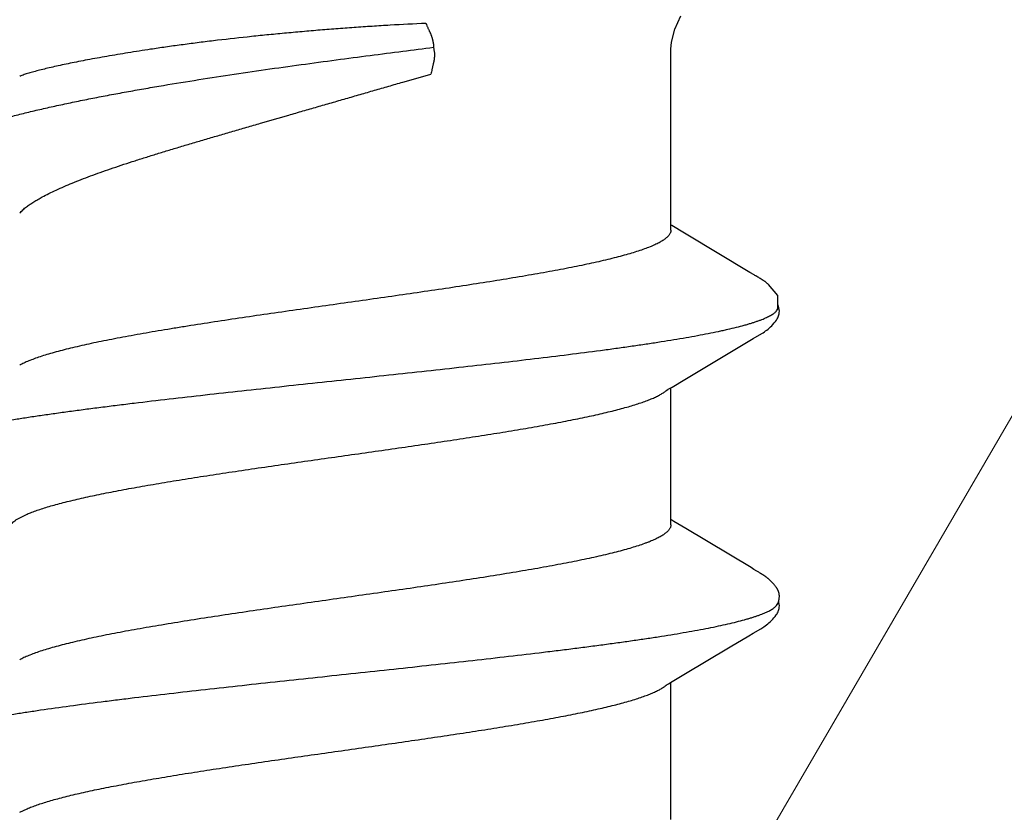
# Model space of a CAD drawing. Units: inches. Extents: x 65 to 76.4, y 53.6 to 64.1.
# Drawn here: x 70.5 to 70.7, y 57.8 to 58 of the extents above; entities that cross this region are included whole.
import ezdxf

# ---------------------------------------------------------------- set-up
doc = ezdxf.new("R2010")
doc.units = ezdxf.units.IN
doc.header["$MEASUREMENT"] = 0
doc.layers.add('ALUM', color=7, linetype='Continuous', lineweight=0)
doc.layers.add('DIMENSION', color=9, linetype='Continuous', lineweight=0)
doc.layers.add('Fastener', color=9, linetype='Continuous')
doc.styles.add('BORDER', font='GOTHIC.TTF')
doc.dimstyles.new('aprop', dxfattribs={"dimtxt": 0.1, "dimasz": 0.09, "dimexe": 0.0625, "dimexo": 0.0625, "dimgap": 0.062, "dimtad": 1, "dimdec": 4, "dimzin": 3, "dimdsep": 46, "dimlunit": 4, "dimtxsty": 'BORDER', "dimblk": 'ARCHTICK', "dimcen": 0.09, "dimclrd": 256, "dimclre": 256, "dimclrt": 256, "dimazin": 0, "dimtfac": 1, "dimtdec": 4, "dimtix": 1, "dimtmove": 2, "dimatfit": 2, "dimldrblk": 'ARCHTICK', "dimfxl": 1, "dimfrac": 2, "dimtolj": 1, "dimtzin": 0, "dimlwd": -1, "dimlwe": -1, "dimarcsym": 0})

# ---------------------------------------------------------------- blocks, each defined once
blk = doc.blocks.new('#12-14 x 1.50 HWH Steel Fastener')
at = {"layer": 'Fastener', "linetype": 'Continuous'}
for p, q in [((1.017418362320001, 0.07751533879999783), (1.018281280639997, 0.07571704424000103)), ((1.088818378359996, 0.07751531171999915), (1.089681296999998, 0.07571706559999924)), ((1.202814362119994, -0.02276436136000015), (1.201715840239999, -0.02293247043999713)), ((1.015712443840002, -0.08024999995999949), (1.048904160280003, -0.08024999995999949)), ((1.048536646559995, -0.07963657292000192), (1.049103229639996, -0.08058130599999913)), ((1.049103229639996, -0.08058130599999913), (1.050780330880002, -0.08334990811999887)), ((1.086178174279993, -0.08384772851999855), (1.08792037712, -0.08097050780000004)), ((1.087112470720001, -0.08024999995999949), (1.120304043999994, -0.08024999995999949)), ((1.08792037712, -0.08097050780000004), (1.088354096159996, -0.08024999995999949)), ((1.119931941159997, -0.07962894988000002), (1.120487957839998, -0.08055613444000187)), ((1.120487957839998, -0.08055613444000187), (1.122342069919995, -0.08361885040000061)), ((1.157738491519993, -0.08358131720000017), (1.159607861239998, -0.08049380655999983)), ((1.158512446839993, -0.08024999995999949), (1.202332999999996, -0.08024999995999949)), ((1.159607861239998, -0.08049380655999983), (1.159754144639997, -0.08024999995999949)), ((1.050780330880002, -0.08334990811999887), (1.057506101839998, -0.09460753628000163)), ((1.07671101004, -0.09966029575999968), (1.086178174279993, -0.08384772851999855)), ((1.122342069919995, -0.08361885040000061), (1.126441079359992, -0.09046361320000074)), ((1.148260400680002, -0.09941292919999967), (1.157528897519995, -0.08392959956000112)), ((1.157528897519995, -0.08392959956000112), (1.157738491519993, -0.08358131720000017)), ((1.057506101839998, -0.09460753628000163), (1.060201946280003, -0.09916370228000204)), ((1.060201946280003, -0.09916370228000204), (1.060817437919994, -0.1001880199199974)), ((1.076297690399997, -0.100340727199999), (1.07671101004, -0.09966029575999968)), ((1.131745276839993, -0.09940376987999855), (1.132228499319993, -0.1002065205600005)), ((1.147648650599997, -0.10042189296), (1.148260400680002, -0.09941292919999967)), ((1.075485208199993, -0.1017400275200018), (1.075590285239997, -0.1015615954399998)), ((1.075590285239997, -0.1015615954399998), (1.075702582399998, -0.1013677114800018)), ((1.075702582399998, -0.1013677114800018), (1.076037264839997, -0.1007804978800024)), ((1.076037264839997, -0.1007804978800024), (1.076094797759993, -0.1006813747199971)), ((1.076094797759993, -0.1006813747199971), (1.07617539524, -0.1005447662000023)), ((1.07617539524, -0.1005447662000023), (1.076297690399997, -0.100340727199999)), ((1.146992358440002, -0.1015577168399986), (1.147115338280003, -0.1013451722799985)), ((1.147115338280003, -0.1013451722799985), (1.147416157080002, -0.1008169267600003)), ((1.147416157080002, -0.1008169267600003), (1.147473201879997, -0.1007180733599995)), ((1.147473201879997, -0.1007180733599995), (1.147543978679998, -0.1005974476399984)), ((1.147543978679998, -0.1005974476399984), (1.147648650599997, -0.10042189296)), ((1.145418805920002, -0.1038393298399996), (1.145361609679995, -0.1039067026399998))]:
    blk.add_line(p, q, dxfattribs=at)
for points in [[(1.048061044839997, -0.07890703556000034), (1.048066076360001, -0.07891352883999758), (1.04809014928, -0.07894516120000006), (1.048114976240001, -0.07897873820000001), (1.048141087799998, -0.07901504035999807), (1.048169122280001, -0.07905505512000133), (1.048199870719998, -0.07910005488000138), (1.048234355559998, -0.07915173151999966), (1.048273896399998, -0.07921231983999988), (1.048320261039997, -0.07928485675999752), (1.048376730439998, -0.07937491820000275), (1.048446885159997, -0.07948876124000037), (1.048536646559995, -0.07963657292000192)], [(1.119460783599997, -0.07890697892000276), (1.119483276479997, -0.07893632032000042), (1.119505366040002, -0.07896591507999773), (1.119528256359999, -0.07899736320000272), (1.119552398719996, -0.07903133996000022), (1.119578342040001, -0.07906870307999725), (1.119606785640002, -0.07911058071999832), (1.119638672799994, -0.07915852915999722), (1.119675366719996, -0.0792148298000015), (1.119718999199996, -0.07928308075999979), (1.119773330239994, -0.0793696500400003), (1.119842763159994, -0.07948220736000167), (1.119931941159997, -0.07962894988000002)], [(1.202332999999996, -0.08024999995999949), (1.204084836359996, -0.08038368804000129), (1.207238024039995, -0.08121638731999781), (1.210430264359999, -0.08263241747999928)], [(1.126441079359992, -0.09046361320000074), (1.131022060399999, -0.09818452112000031), (1.131745276839993, -0.09940376987999855)], [(1.060802623399994, -0.1001633732799974), (1.061913675439996, -0.1020706648799994), (1.062187359239999, -0.1025010311600028), (1.062391288320001, -0.1028040673599975), (1.062602784839996, -0.1031029948400004), (1.062827661039996, -0.1034043469200014), (1.063063673119998, -0.1037031393200003), (1.063313007479998, -0.1040002941999987), (1.063579720799993, -0.1042982670799972), (1.06387165132, -0.1046025774000015), (1.06419172004, -0.1049124236799983), (1.064539968799998, -0.1052238482400014), (1.064914524960002, -0.1055313953999999), (1.065245317799992, -0.105778455360003), (1.065525848599997, -0.1059639226400009), (1.06578506052, -0.1061127250000027), (1.066038357879997, -0.1062360164400005), (1.066292730960001, -0.1063373983599973)], [(1.069849740119992, -0.1065281009599985), (1.069950595479995, -0.1065251006000025), (1.070046421999997, -0.1065195597600024), (1.070137410640001, -0.1065117376800018), (1.07022413816, -0.1065018338799995), (1.070309181319999, -0.1064897238799993), (1.070393097839997, -0.1064754185600023), (1.070475972879997, -0.1064589716400022), (1.070557883039996, -0.106440432120003), (1.070638903999992, -0.1064198429999976), (1.070719111239995, -0.1063972416399999), (1.070798580999998, -0.1063726591999981), (1.070877391279993, -0.1063461203199978), (1.070955623079996, -0.1063176426800005), (1.071033361679994, -0.106287236), (1.071110698520002, -0.1062549009999998), (1.071187733399995, -0.1062206278400026), (1.071264577119997, -0.1061843938799996), (1.071341355480001, -0.1061461609999981), (1.071418214039994, -0.1061058713200005), (1.071495325279997, -0.1060634417599999), (1.071572898239992, -0.106018755600001), (1.071651193080001, -0.1059716506800008), (1.071730543079994, -0.1059219008400021), (1.071811389280001, -0.1058691867999997), (1.071894334159992, -0.1058130505199983), (1.071980212359996, -0.1057528328800004), (1.072070462719992, -0.1056873847199995), (1.072167514199997, -0.1056147287600027), (1.072275389680001, -0.1055315354400008), (1.072387113359994, -0.1054429924400004), (1.072496648599994, -0.1053538348400025), (1.072603868800002, -0.1052642654800025), (1.072708667320001, -0.1051744784399986), (1.072810958559998, -0.1050846566400025), (1.072910678040003, -0.1049949696399999), (1.073007782399998, -0.1049055717999998), (1.073102249000002, -0.1048166009599996), (1.0731940748, -0.1047281774799984), (1.073283275080001, -0.1046404037999977), (1.073369881920001, -0.1045533642399974), (1.073453942399993, -0.1044671256000029), (1.073535516440003, -0.1043817375600007), (1.073614674959998, -0.1042972339600006), (1.073691499319992, -0.1042136322400005), (1.073766321759997, -0.1041306657600032), (1.073839447319997, -0.1040480800799983), (1.07391097192, -0.1039658411600008), (1.073980983879999, -0.103883917280001), (1.074049550279994, -0.1038022960400014), (1.074116728439996, -0.1037209725200015), (1.074182572079998, -0.103639942680001), (1.074247131319993, -0.1035592034399997), (1.074310453080003, -0.1034787526400009), (1.074372581079999, -0.1033985891199976), (1.074433556359992, -0.1033187126800001), (1.074493417359996, -0.1032391237599981), (1.074552199959996, -0.1031598239200022), (1.074609935719998, -0.1030808182400023), (1.074666655199998, -0.1030021114000021), (1.074722388200001, -0.1029237070800022), (1.074777162799997, -0.1028456096000028), (1.074831005279997, -0.1027678239600007), (1.074883940519996, -0.1026903556800001), (1.074935991799997, -0.1026132108800013), (1.074987181119994, -0.1025363962399979), (1.075037529159999, -0.1024599189199975), (1.075087055439994, -0.1023837865599972), (1.075135924999998, -0.1023077784800002), (1.07518485208, -0.1022308037600013), (1.075234006640002, -0.1021526009200002), (1.075283485, -0.1020730185200023), (1.075333293999996, -0.1019920471999995), (1.075383458920001, -0.1019096505999997), (1.075485208199993, -0.1017400275200018)], [(1.132228452799993, -0.100206441280001), (1.133434073479997, -0.102263390680001), (1.133654321959995, -0.1026021776799979), (1.133856179719999, -0.1028974094800006), (1.134069458200003, -0.1031940603599999), (1.134295119359997, -0.1034915118000015), (1.134531489759993, -0.1037857749999986), (1.13478216128, -0.1040794528800006), (1.13505146192, -0.1043750602799989), (1.135346780519995, -0.104677431639999), (1.135669719559999, -0.1049843931600023), (1.136019917399992, -0.1052917737199977), (1.136389298079997, -0.1055894977600005), (1.13670333236, -0.10581873796), (1.136974466879998, -0.1059934827200024), (1.137228885879992, -0.106135572280003), (1.137479028320001, -0.1062536537199996), (1.137731040359995, -0.1063506072399996)], [(1.145958297279996, -0.1031515385599988), (1.146022740559999, -0.1030631204000017), (1.146085662519994, -0.1029754388000015), (1.146147168559992, -0.1028884238799996), (1.146207358119995, -0.102802005720001), (1.146266325319999, -0.1027161141599997), (1.146324159399995, -0.1026306788400007), (1.146380944999997, -0.102545628999998), (1.146436763040001, -0.10246089316), (1.146491681279997, -0.1023764138800018), (1.146545948559996, -0.10229184616), (1.14660030956, -0.1022060543599999), (1.146654832839999, -0.1021189424800006), (1.146709574040003, -0.1020304336400031), (1.14676462832, -0.101940386359999), (1.146820145599996, -0.1018485662799975), (1.146876354359996, -0.1017546032799999), (1.146992358440002, -0.1015577168399986)], [(1.139442498599998, -0.1061694105999997), (1.142657556519993, -0.1061877510000002), (1.145361609679995, -0.1039067026399998)], [(1.145418805920002, -0.1038393298399996), (1.145454175680001, -0.1037969876799991), (1.14553286828, -0.103701442320002), (1.145609072919996, -0.1036071294000003), (1.145682958880002, -0.1035139764399986), (1.145754683159993, -0.1034219116800017), (1.145824391760002, -0.1033308641200001), (1.14589222072, -0.1032407631199987), (1.145958297279996, -0.1031515385599988)], [(1.066292730960001, -0.1063373983599973), (1.066552678439997, -0.1064178001999991), (1.06682206344, -0.1064767693600004), (1.067109197199997, -0.1065131873200009), (1.067445654119993, -0.1065246462400005), (1.067836058079997, -0.1065020453199992), (1.068254934599992, -0.1064395904000008), (1.068585344959999, -0.1063600736800012)], [(1.068052273920003, -0.1061738413600004), (1.068068468839996, -0.1061809316399973), (1.068145911800002, -0.1062133924000008), (1.068230416079999, -0.1062462803600006), (1.068322626759993, -0.1062794415200017), (1.06842283188, -0.1063125598399992), (1.06853082392, -0.1063451562799997), (1.068645837839995, -0.1063766250000029), (1.068766596839993, -0.1064063010799998), (1.068891454919992, -0.1064335416799977), (1.069018590040002, -0.1064577973600009), (1.069146195279998, -0.1064786598000005), (1.06927263048, -0.1064958805600007), (1.069396519599998, -0.1065093660800009), (1.069516795200002, -0.1065191558400009), (1.0696327, -0.1065253923599982), (1.069743759920001, -0.1065282890799999), (1.069849740119992, -0.1065281009599985)], [(1.137731040359995, -0.1063506072399996), (1.1379890722, -0.1064270675599985), (1.138256891200001, -0.1064824502799979), (1.138544929519995, -0.1065157084799999), (1.138883560919993, -0.1065238091199987), (1.139273181959993, -0.1064977952399992), (1.139686467799997, -0.1064330614000006), (1.140070624839993, -0.1063381741199976), (1.140383321359998, -0.1062317374800017)]]:
    blk.add_lwpolyline(points, dxfattribs=at)
for centre, radius, start, end in [((1.040413039000001, 0.06987226924000112), 0.01592827816, 27.64580796449984, 28.67773330719987), ((1.111820426679998, 0.069876138879998), 0.0159199382, 27.64581141140024, 28.67826916949999), ((1.281133441199998, 0.107467935119999), 0.09041412412000001, 199.3461784808997, 199.5522996362)]:
    blk.add_arc(centre, radius, start, end, dxfattribs=at)
for points, knots in [([(1.036241338639996, 0.1016964004800016), (1.036326251479998, 0.1014654397200019), (1.036495712479997, 0.1009870051199968), (1.036742553159996, 0.1002424155200003), (1.03698975156, 0.09944928403999853), (1.037328637279998, 0.09829721052000195), (1.037751098119998, 0.09673512183999833), (1.038247779320002, 0.0947141773200002), (1.03874608884, 0.09250551703999932), (1.039245343920001, 0.09011504456000097), (1.039744453919994, 0.0875498338400007), (1.040242803639998, 0.08481820643999782), (1.040740219839996, 0.0819296833199985), (1.04123645592, 0.07889335643999829), (1.041731683839998, 0.07571513183999912), (1.042404664679992, 0.0712004337200014), (1.043242598120003, 0.06521478543999848), (1.044055095519994, 0.05900464372000158), (1.044710591319998, 0.05378326407999978), (1.0453844946, 0.04827574435999793), (1.046222342799993, 0.04118349560000212), (1.047213371239998, 0.03247592103999963), (1.048200760919997, 0.02355962156000047), (1.049185729439998, 0.01449030767999915), (1.050169183759998, 0.005319658600001276), (1.051152888479997, -0.003892111120002539), (1.052136925479999, -0.013073165039998), (1.053120575639994, -0.02215573275999816), (1.054105077559996, -0.03108133419999959), (1.055092693479992, -0.0397983004800011), (1.055926937479995, -0.04690674903999792), (1.056599134159995, -0.05244443760000195), (1.057098973080002, -0.05646151719999892), (1.057598698759996, -0.0603683595999982), (1.058097778600001, -0.06415330920000173), (1.058595670160003, -0.0678062428799997), (1.059092124320003, -0.07131888584000023), (1.059587356720002, -0.07468620200000231), (1.060081924679992, -0.07790661367999974), (1.060576653559998, -0.08098043548000078), (1.061071972080001, -0.08390599628000217), (1.061568350439998, -0.08667885380000229), (1.06206589624, -0.08929229455999987), (1.062564694160002, -0.09173896076000077), (1.063064122039997, -0.09401138551999821), (1.063563252959995, -0.0961019575999984), (1.063988280959997, -0.09772469512000015), (1.064329659799995, -0.09892601495999997), (1.064578945199997, -0.09975555164000127), (1.064827859719998, -0.1005360040400021), (1.065076391280002, -0.1012671782400005), (1.065324521880001, -0.1019488847599987), (1.065572249799999, -0.1025809689599981), (1.065819599560001, -0.1031633564399996), (1.066066606759996, -0.1036960638800011), (1.06631333496, -0.1041791647200014), (1.066559849079994, -0.1046127395200003), (1.066806266119997, -0.1049969097600005), (1.067052626399999, -0.1053317195200023), (1.067299350639999, -0.1056174747999989), (1.067613071159997, -0.1059179090799987), (1.067873181719996, -0.1060948325200002), (1.068052273920003, -0.1061738413600004)], [0, 0, 0, 0, 0.0034973575, 0.007213033299999999, 0.0111482517, 0.0153040063, 0.0242800213, 0.0341441809, 0.0448795128, 0.0564580658, 0.0688507071, 0.0820203825, 0.0959214893, 0.1105076559, 0.1257463991, 0.141636858, 0.1753815954, 0.2116455291, 0.2306501122, 0.2501731036, 0.2905051043, 0.3321495229, 0.3747286226, 0.4180029598, 0.4618054663, 0.5058142189, 0.5496700653000001, 0.5930389876, 0.6356554307, 0.6772948225, 0.7177216868999999, 0.7373775548, 0.7565771088, 0.7752547962, 0.7933560075, 0.8108363701000001, 0.8276521334999999, 0.8437755323, 0.8592090361, 0.8739586286, 0.8880241729999999, 0.9013799042, 0.9139937887999999, 0.9258340606000001, 0.9368673889, 0.9470600054, 0.9563796994, 0.9607059089, 0.9648092576999999, 0.9686898531, 0.9723480063, 0.9757842853, 0.9789995978, 0.9819957487000001, 0.9847757387999999, 0.9873433368000001, 0.9897032762000001, 0.9918615993000001, 0.9938261458, 0.9956071726000001, 0.9972179538, 1, 1, 1, 1]), ([(1.107641338639993, 0.1016964004800016), (1.107726160200002, 0.1014656887600012), (1.107895445559997, 0.1009877691199996), (1.108142045359997, 0.1002439781199982), (1.1083890182, 0.09945168504000179), (1.108727621359996, 0.09830078483999927), (1.109149769439995, 0.09674021811999722), (1.109646130199998, 0.09472114671999776), (1.110144170319998, 0.09251435728000246), (1.110643205439999, 0.09012565132000105), (1.111142135359998, 0.08756204792000233), (1.111640371159993, 0.08483192815999985), (1.112137685479993, 0.0819449493200004), (1.112633803119998, 0.07891025744000046), (1.113128836559994, 0.07573385428000279), (1.113623166239996, 0.07241832756000122), (1.114117580439995, 0.06896428848000014), (1.114612696919998, 0.06537357988000281), (1.115108945879996, 0.06164979700000117), (1.115606507479995, 0.05779819732000036), (1.116105269199998, 0.05382637808000013), (1.11677872544, 0.04832426640000165), (1.117616083679998, 0.04123747939999944), (1.118606638039992, 0.03253509556000012), (1.119594020319994, 0.02362161343999958), (1.120579103759994, 0.01455284468000073), (1.121562446360002, 0.005381578159997957), (1.122546198359998, -0.00383025864000075), (1.123530381799995, -0.01301076280000046), (1.124513731639993, -0.02209297491999962), (1.125497843799998, -0.03101798128000155), (1.126485395839993, -0.03973424099999789), (1.127476824200002, -0.04818418596000029), (1.128470699319998, -0.05629220683999847), (1.129312654199992, -0.06279339976000031), (1.129988270840002, -0.06775265043999923), (1.130484954439993, -0.0712685891599989), (1.130980362079995, -0.07463912140000062), (1.13147506208, -0.07786275811999843), (1.131969728559994, -0.08093905591999828), (1.132464830519993, -0.08386580812000233), (1.132960892199996, -0.08663882967999825), (1.133458168120001, -0.08925248044000256), (1.133880576599992, -0.09132659435999813), (1.134220146679993, -0.09290081376000003), (1.134547440679995, -0.09435932995999963), (1.134954440079994, -0.0960670181599994), (1.135379265719997, -0.09769152551999838), (1.135720440239993, -0.09889440763999957), (1.135969624719998, -0.09972535712000052), (1.1362184404, -0.1005073241599987), (1.136466859999999, -0.1012400519200014), (1.136714857960001, -0.1019233092), (1.136962447199998, -0.1025569537600006), (1.13720965796, -0.1031409556400007), (1.137456548799996, -0.1036753704799978), (1.13770319196, -0.1041602774799983), (1.137949658879997, -0.1045957601199987), (1.138196074319993, -0.1049819386400017), (1.13844245944, -0.1053188411200026), (1.138689236079998, -0.1056067206800009), (1.139003024999994, -0.105909790760002), (1.139263188039997, -0.1060888974799994), (1.139442498599998, -0.1061694105999997)], [0, 0, 0, 0, 0.0034937643, 0.007205668399999999, 0.0111369659, 0.0152886813, 0.0242563899, 0.0341120216, 0.0448387463, 0.056409283, 0.0687950875, 0.0819585832, 0.0958533347, 0.1104322687, 0.1256636047, 0.1415450155, 0.158077329, 0.175256932, 0.1930634088, 0.2114722015, 0.2304555188, 0.2499591943, 0.2902587112, 0.3318821485, 0.3744469573, 0.4177232101, 0.4615371267, 0.5055477458, 0.5493980008, 0.5927697457, 0.635390048, 0.6770202066, 0.7174486570999999, 0.7563148033, 0.7931236139, 0.8106224683, 0.8274528255, 0.843592528, 0.8590431727, 0.8738072609, 0.8878780131, 0.9012323608, 0.9138459326999999, 0.9256920843, 0.9313163453, 0.9367351235, 0.9469377081, 0.9562664228, 0.9605984937000001, 0.9647084308, 0.9685960256999999, 0.9722612718000001, 0.9757044187999999, 0.9789263711, 0.9819294472, 0.9847166956, 0.9872918783, 0.9896597109, 0.9918262004999999, 0.9937990956999999, 0.9955881581, 0.9972062828, 1, 1, 1, 1]), ([(1.179848054319997, 0.0984184096800007), (1.180183971760002, 0.09767300352000063), (1.180846995439992, 0.0961129618799994), (1.181791444680002, 0.09365879535999966), (1.182721273840002, 0.0910153147199999), (1.183636391319993, 0.08819111551999725), (1.184536572439995, 0.08519539280000288), (1.185421684280001, 0.08203824451999964), (1.186291370079999, 0.078730390799997), (1.187145296279994, 0.07528251664000152), (1.187983327599994, 0.07170439491999758), (1.188805530560003, 0.06800469355999894), (1.189612225199994, 0.0641911777600015), (1.190403689999997, 0.06027182007999698), (1.191179860999995, 0.05625655176000066), (1.19194044772, 0.05215783420000264), (1.192684623120002, 0.04799078172000293), (1.193657681039994, 0.04234428264000201), (1.194826506799998, 0.03521147728000074), (1.196156890919994, 0.02659987220000204), (1.19742342328, 0.01796787616000017), (1.198628067519998, 0.00938202831999746), (1.199769703320001, 0.0009333733599987681), (1.200846476759999, -0.007276190239998925), (1.201855459919997, -0.01514725471999867), (1.20250158076, -0.02027183436000257), (1.202814362119994, -0.02276436136000015)], [0, 0, 0, 0, 0.0198405022, 0.0411223224, 0.0638027872, 0.08783339550000001, 0.1131581938, 0.1397052661, 0.1673969895, 0.1961538049, 0.2258992256, 0.2565738817, 0.2881220359, 0.3204871798, 0.3536025346, 0.3873622477000001, 0.421646854, 0.456322451, 0.5264034012, 0.5970419947, 0.6677747636, 0.7381148578, 0.8074321809999999, 0.8746586744, 0.9390401195, 1, 1, 1, 1]), ([(1.085843348919994, 0.08024919023999999), (1.085905510159996, 0.0802492647200026), (1.086030766519997, 0.08024214395999962), (1.086218054519996, 0.08020969727999727), (1.086405171999999, 0.08015548475999879), (1.086592016680001, 0.08007953783999966), (1.086778596879995, 0.0799819829199997), (1.087033983239998, 0.07981882820000052), (1.087352996119996, 0.07955670588000174), (1.087724320639992, 0.07916650087999955), (1.088095001520003, 0.07869288367999872), (1.088465359639997, 0.07813632923999947), (1.088700229639997, 0.0777309045599992), (1.088818307159997, 0.07751521731999844)], [0, 0, 0, 0, 0.0442149267, 0.08900389550000001, 0.1349287073, 0.1825134691, 0.232227752, 0.2844781126, 0.3978456493, 0.5248430475, 0.666931183, 0.8250980311, 1, 1, 1, 1]), ([(1.087112449039992, -0.08025002896000188), (1.087027808960002, -0.0802500145600007), (1.086856141520002, -0.08023623300000082), (1.08660037256, -0.08017480651999875), (1.086345216599995, -0.08007307604000147), (1.086090799199994, -0.07993154927999768), (1.085837002719998, -0.07975063239999969), (1.085583705879998, -0.07953060940000256), (1.085330776559999, -0.07927166608000036), (1.085078083079992, -0.07897385940000134), (1.084825506079994, -0.07863712636000031), (1.084572893000001, -0.07826136076000267), (1.084320106279996, -0.0778464461199988), (1.084067019599999, -0.07739226964000068), (1.08381352008, -0.07689873160000005), (1.083559537279996, -0.07636582020000304), (1.083305047439993, -0.07579364832000124), (1.08305008856, -0.07518243455999851), (1.082794709959998, -0.07453243476000182), (1.082445372759992, -0.0735918610400006), (1.082010153079999, -0.07232019523999966), (1.081498834000001, -0.07067929456000144), (1.080987071400003, -0.06889402499999875), (1.080475514199996, -0.06696994840000059), (1.079964890439996, -0.06491326916000162), (1.079455438559997, -0.06273099951999939), (1.078947487080001, -0.06043031992000181), (1.078440838479992, -0.05801591872000245), (1.077934849960002, -0.05548889808000013), (1.077428190959992, -0.05284736432000159), (1.076919761759996, -0.05009100768000252), (1.076409275039993, -0.04722361864000035), (1.075716542959995, -0.04320414204000045), (1.074855142120001, -0.0379713849600023), (1.073837844439993, -0.03148719184000015), (1.072824442319998, -0.02477785704000013), (1.071814685479993, -0.01789631956000193), (1.070464295159994, -0.008504750640000225), (1.069127205119997, 0.0009649869599996919), (1.067782641319994, 0.01043418956000153), (1.066774595599995, 0.01745241415999743), (1.065764422119997, 0.02434683175999908), (1.064750163919996, 0.03107645795999758), (1.063731838319995, 0.03758363288000055), (1.06271288168, 0.04379322044000133), (1.061851072159996, 0.04874614903999941), (1.061160711839996, 0.05250575600000218), (1.060653984040002, 0.05516125684000173), (1.060148054519999, 0.0577026593600003), (1.059641570799997, 0.06013128528000067), (1.059133555000003, 0.06244724020000092), (1.058623819239997, 0.06464668311999944), (1.058112833119992, 0.06672187499999893), (1.05760119576, 0.06866393788000025), (1.057089500999993, 0.07046562052000027), (1.056578864279999, 0.07212160791999978), (1.056069889919996, 0.07362786987999925), (1.055636790039998, 0.0747842791599993), (1.055289416759997, 0.07563113588000192), (1.055036139359999, 0.07621091515999723), (1.054783267639998, 0.07675196755999991), (1.054609715719998, 0.07709719304000018), (1.054522789679993, 0.07726311300000077)], [0, 0, 0, 0, 0.0015658444, 0.0031704592, 0.0048489669, 0.0066317029, 0.008543659, 0.0106047723, 0.0128306453, 0.0152338275, 0.0178252519, 0.0206139081, 0.0236071399, 0.0268110074, 0.0302305669, 0.0338698869, 0.0377309092, 0.041814394, 0.04612070400000001, 0.0506498881, 0.0603755325, 0.0709817773, 0.0824431765, 0.094730705, 0.1078119237, 0.1216454319, 0.1361871293, 0.1513986742, 0.167284038, 0.1838644421, 0.2011574425, 0.2191365773, 0.2377450215, 0.2766138137, 0.3172442063, 0.3591693483, 0.4021440731, 0.44591583, 0.5347003649000001, 0.5790721019, 0.6228535307999999, 0.6658700715, 0.7079806101999999, 0.7487573885, 0.7877172938, 0.8243932601, 0.8417613328, 0.8584325505, 0.8744060675, 0.8896993669, 0.9043281251999999, 0.9182690870999999, 0.9314664651000001, 0.9438645301999999, 0.9554212891, 0.9661134236, 0.9759205223, 0.9848311548, 0.9889524798, 0.9928530255, 0.9965347336, 1, 1, 1, 1]), ([(1.158512473719995, -0.08024996400000006), (1.158427813639996, -0.08024995743999952), (1.158256065239996, -0.08023621951999971), (1.15800011636, -0.08017472155999883), (1.157744715319993, -0.08007274324000235), (1.157489992720002, -0.0799308496800002), (1.157235857559996, -0.07974947343999972), (1.156982214999999, -0.07952893299999886), (1.156728981919997, -0.07926946020000258), (1.156476076999994, -0.07897120399999835), (1.156223407319999, -0.07863417595999778), (1.155970840319995, -0.07825828312000027), (1.15571820676, -0.0778433847600013), (1.155465349279993, -0.07738933695999961), (1.155212117199994, -0.07689600007999786), (1.15495838228, -0.07636326739999788), (1.154704063559997, -0.07579117003999869), (1.154354956760002, -0.07495383604000239), (1.153919851239998, -0.07380909575999794), (1.153409013599997, -0.0723168713999982), (1.15289768964, -0.0706755941600008), (1.152386145479994, -0.06889036052000108), (1.151874929839998, -0.06696725791999825), (1.151364681039993, -0.06491248999999755), (1.150855629399999, -0.06273205523999792), (1.150347785080001, -0.06043164487999775), (1.149840870559999, -0.05801560167999753), (1.149334326719995, -0.05548587764000246), (1.148827199039999, -0.05284210776000009), (1.14831851516, -0.05008424900000108), (1.147807914559998, -0.04721575143999956), (1.147114934320001, -0.04319423580000148), (1.146253114399997, -0.03795880759999903), (1.145235784999997, -0.03147348463999933), (1.144222434839996, -0.02476434028000085), (1.143212660960003, -0.01788207524000285), (1.141862141159997, -0.008489511080000511), (1.14052465636, 0.0009832834400000934), (1.139179693960003, 0.01045498303999892), (1.138171223160001, 0.01747587143999851), (1.137160904799998, 0.02437067868000042), (1.136146733519993, 0.03109888320000209), (1.135289188119998, 0.03657817447999889), (1.134598963439998, 0.04083069955999719), (1.134087417359993, 0.04389976416000252), (1.13357667468, 0.04687471247999753), (1.133067174600001, 0.0497481238000006), (1.132559189519995, 0.0525139689599996), (1.13205263028, 0.05516816944000169), (1.13154673356, 0.0577091302800028), (1.131040250399998, 0.06013756867999831), (1.130532229959996, 0.06245325295999749), (1.130022505239992, 0.06465226931999979), (1.129511539920003, 0.06672699055999942), (1.128999962639995, 0.06866853828000075), (1.128488341919997, 0.07046961767999704), (1.127977814440001, 0.07212489540000178), (1.127469004839995, 0.0736303656799997), (1.127036089759997, 0.07478608175999923), (1.126688901839998, 0.07563236547999708), (1.126435784240002, 0.07621171239999924), (1.126183089439998, 0.07675234391999908), (1.126009668759998, 0.07709729735999815), (1.125922811880002, 0.07726308523999847)], [0, 0, 0, 0, 0.0015662151, 0.0031718827, 0.0048523732, 0.006637916800000001, 0.0085533021, 0.0106182116, 0.0128479706, 0.0152544122, 0.017847578, 0.0206366388, 0.0236292066, 0.0268316086, 0.0302491629, 0.0338863918, 0.03774657, 0.0418304415, 0.0506682947, 0.0603965035, 0.0710053219, 0.082467919, 0.0947500585, 0.1078164536, 0.1216342323, 0.136171766, 0.151397945, 0.1673036165, 0.1839001776, 0.2011990127, 0.2191843773, 0.2378013591, 0.276693401, 0.3173421036, 0.359246522, 0.4022201368, 0.4460271932, 0.5347962468999999, 0.5792053268, 0.6230118074000001, 0.6660159595, 0.7081214489000001, 0.7488895562000001, 0.7686161929, 0.787822694, 0.8064504706, 0.8244578168000001, 0.8418098265, 0.8584742128, 0.8744464583, 0.8897397667, 0.904366426, 0.9183046393000001, 0.9314991631999999, 0.943894318, 0.9554473712999999, 0.966135037, 0.9759371941, 0.9848424125, 0.9889609077, 0.9928586042, 0.9965374887999999, 1, 1, 1, 1]), ([(1.162588232479997, 0.07751599999999925), (1.162880192039992, 0.0772708239999993), (1.163305210799997, 0.07688358515999738), (1.163823271279995, 0.07631877755999739), (1.164062866679998, 0.07601714948000193), (1.164176064359992, 0.07586167232000207)], [0, 0, 0, 0, 0.4977260274, 0.7489246626, 1, 1, 1, 1]), ([(1.202332999999996, 0.045802344800002), (1.20205437864, 0.04762981983999737), (1.201500190839994, 0.05115996027999969), (1.200647322839998, 0.05625018387999958), (1.199930146719993, 0.06023791748000207), (1.199361630759995, 0.06321179004000044), (1.198950865960001, 0.06527252763999769), (1.198546344119997, 0.06721358147999723), (1.19814890184, 0.06903112375999854), (1.197759349799995, 0.07072152243999952), (1.197378356879994, 0.07228162383999859), (1.197006519360002, 0.07370877999999692), (1.196644299520003, 0.07500048680000049), (1.196292892199999, 0.0761541542799975), (1.196052199279997, 0.07687360159999912), (1.195932921039997, 0.07720929659999953)], [0, 0, 0, 0, 0.1728514158, 0.3341198985, 0.4825836912, 0.5516915593, 0.6172230176, 0.6790599665000001, 0.7370853672, 0.7911836440000001, 0.8412584090999999, 0.8872435683, 0.92907757, 0.966688509, 1, 1, 1, 1]), ([(1.018281226399992, 0.07571697336000227), (1.018442835480002, 0.0753388343600001), (1.018764417279996, 0.07453864084000017), (1.01922617692, 0.0732666684800023), (1.019689553799992, 0.07186861255999943), (1.020154497679997, 0.07034567355999854), (1.020620867999995, 0.06870010035999741), (1.021088303719992, 0.06693519731999942), (1.021556195679999, 0.06505499148000027), (1.022023747159999, 0.06306461975999866), (1.022490636160001, 0.06097065976000238), (1.022956251399997, 0.05878062619999724), (1.023420316680003, 0.05650055139999921), (1.024048329639996, 0.05328740515999897), (1.024830295320001, 0.04904948259999742), (1.025756550840001, 0.04370650247999919), (1.026687030600002, 0.03804795311999953), (1.027619026079996, 0.03212286496000161), (1.028549978679997, 0.02598923168000056), (1.029794981959995, 0.01755302395999792), (1.031331051679999, 0.006816830440001809), (1.032854881199995, -0.003979365919999367), (1.034085627279993, -0.01261828412000199), (1.035006427439995, -0.01899894487999987), (1.035927907199998, -0.02525960684000239), (1.036851318519993, -0.03136701776000095), (1.037778158359998, -0.0372883694399988), (1.038708295079999, -0.0429825234799992), (1.039496207200003, -0.04756164764000204), (1.0401295084, -0.05106938832000196), (1.040596036719997, -0.05356789352000035), (1.041060836839996, -0.05596824947999934), (1.041523950319998, -0.05826706911999935), (1.041986092800002, -0.06046392120000021), (1.0424483802, -0.06256055584000109), (1.042911596119993, -0.0645575588400007), (1.043376066839997, -0.06645297060000033), (1.043841731399993, -0.06824235431999881), (1.044308310519995, -0.06992038375999954), (1.044775610999999, -0.07148218951999752), (1.045243027919994, -0.07292361252000035), (1.045710072280002, -0.07424093280000221), (1.046107943560003, -0.07525607771999887), (1.046427427840001, -0.07600254615999802), (1.046660848399995, -0.07651587488000189), (1.046893948639998, -0.07699640375999905), (1.047126694239992, -0.07744400276000007), (1.047359046439993, -0.07785854384000146), (1.0475909906, -0.07823993224000247), (1.047822548719992, -0.07858812039999918), (1.047982008079998, -0.07880535740000028), (1.048061851679996, -0.07890807364000096)], [0, 0, 0, 0, 0.0078134524, 0.0163811298, 0.0257076064, 0.0357949182, 0.0466336872, 0.0582037019, 0.0704834968, 0.0834466817, 0.09704999619999999, 0.1112458099, 0.125987645, 0.1412600276, 0.173451528, 0.2078667754, 0.244291524, 0.282408983, 0.3218293262, 0.36216729, 0.4444360746, 0.5278979536999999, 0.5693326564, 0.6102362863, 0.6503888472, 0.6895691012, 0.7275980146, 0.7642661036, 0.7991932894, 0.8158802114, 0.831991765, 0.8474860468000001, 0.8623347235, 0.8765473078, 0.8901401268000001, 0.9031277643000001, 0.9154976719, 0.9272181556999999, 0.9382578025, 0.9485886590000001, 0.9581906625, 0.9670463690000001, 0.9751411940000001, 0.9789021431, 0.9824729345000001, 0.985854654, 0.989048755, 0.9920571487000001, 0.9948823303000001, 0.9975280760999999, 1, 1, 1, 1]), ([(1.089681229479993, 0.07571697739999905), (1.089842723479997, 0.0753391076000014), (1.090164100679999, 0.07453945608000012), (1.090625610399997, 0.07326828944000141), (1.091088794519997, 0.07187098955999716), (1.091553598639997, 0.07034872932000269), (1.092019879559999, 0.06870373932000007), (1.092487264360003, 0.06693930515999824), (1.092955123199999, 0.06505945103999977), (1.093422664960002, 0.06306934975999923), (1.093889564599998, 0.06097562027999714), (1.094355198000002, 0.05878576235999944), (1.094819296119994, 0.0565057062799994), (1.095447313439998, 0.05329266188000048), (1.096229057719995, 0.0490563518400009), (1.097154834279998, 0.04371685507999956), (1.098084643519996, 0.03806260572000042), (1.099016324039994, 0.03214044859999987), (1.099947178519997, 0.0260079815999994), (1.101192321799999, 0.01757143319999699), (1.102728914599993, 0.006831959599999493), (1.104253104959994, -0.003966761520000972), (1.105484244479996, -0.01260872727999995), (1.106405327079997, -0.01899124743999892), (1.107327051159999, -0.02525381919999958), (1.10825045528, -0.03136153308000189), (1.109177268959996, -0.03728262063999921), (1.110107560399996, -0.04297834975999848), (1.110895945479996, -0.04755996912000171), (1.111529512559997, -0.05106944324000295), (1.1119961598, -0.0535687806800027), (1.112461161159999, -0.0559701248799982), (1.112924679719995, -0.05827048620000141), (1.113387373679998, -0.06046950676000051), (1.113850123319992, -0.06256803675999834), (1.114313457199998, -0.06456560051999816), (1.114777736880001, -0.06645993120000071), (1.115243017919994, -0.06824727176000067), (1.115709295439999, -0.06992346671999883), (1.116176315519994, -0.07148428436000032), (1.116643575959998, -0.0729254268799977), (1.117110624399999, -0.07424272867999804), (1.117577348879998, -0.07543269640000005), (1.117975359559992, -0.07633939667999812), (1.118294827879993, -0.07699795703999968), (1.118527494079999, -0.07744540451999882), (1.118759676879996, -0.0778596970399974), (1.118991396559998, -0.07824077184000089), (1.11922271732, -0.0785886376400029), (1.1193820262, -0.07880566843999759), (1.11946180148, -0.07890828848000098)], [0, 0, 0, 0, 0.0078078862, 0.0163701244, 0.0256915875, 0.0357745538, 0.04660955730000001, 0.05817654269999999, 0.0704542544, 0.0834158951, 0.097017774, 0.1112123154, 0.1259536434, 0.1412275584, 0.1734161184, 0.207801845, 0.2441922331, 0.2822908341, 0.321708396, 0.3620457488, 0.4443246366, 0.5278400187, 0.5692594708, 0.6101831448, 0.6503665835, 0.689532433, 0.7275504822, 0.7642387518000001, 0.799186572, 0.8158808801999999, 0.8319976903, 0.8474952634, 0.8623545268, 0.8765834434, 0.8901917988, 0.9031846112, 0.9155446708, 0.9272489891, 0.9382752144, 0.9486005461, 0.9582019523, 0.9670579084, 0.9751523163, 0.9824838057999999, 0.9858652002, 0.9890583072, 0.9920647505, 0.9948871873, 0.997530317, 1, 1, 1, 1]), ([(1.164176064359992, 0.07586167232000207), (1.164379102360002, 0.07558279939999935), (1.164784612679995, 0.07499969855999922), (1.165376470559998, 0.07407777059999887), (1.165969059559998, 0.07308492948000023), (1.16635471024, 0.0723941840000002), (1.166547999999999, 0.0720375294399993)], [0, 0, 0, 0, 0.2298145633, 0.473026217, 0.7297407059000001, 1, 1, 1, 1]), ([(1.166547999999999, 0.0720375294399993), (1.166837600240001, 0.07150316471999929), (1.167415396560003, 0.07038702575999878), (1.168256149199998, 0.06863229292000028), (1.16909973608, 0.06674604484000213), (1.169946351119997, 0.064732413119998), (1.170796775559992, 0.0625956170399995), (1.171651915479998, 0.06033984380000135), (1.172512621879996, 0.05796947895999693), (1.173379428639997, 0.05548920956000103), (1.174252635399995, 0.0529040427200016), (1.175132464719994, 0.05021917071999837), (1.176019304839997, 0.0474399353199999), (1.176913759199998, 0.04457183559999933), (1.177816285959999, 0.04162045736000053), (1.178727544159997, 0.03859169004000051), (1.179648790759998, 0.03549185255999987), (1.180581157319992, 0.0323274037600001), (1.181525669399996, 0.02910483923999863), (1.182481471079996, 0.02583016559999862), (1.183447773599994, 0.02250946831999912), (1.184755243200001, 0.01800775907999963), (1.186071372359997, 0.01346458084000091), (1.187393937799996, 0.008887989919998063), (1.188392664760002, 0.005428192760000172), (1.189393796479997, 0.001959020279997503), (1.190396425000003, -0.001513277599997309), (1.191398966400001, -0.004982774680001967), (1.192398825559998, -0.00844396752000165), (1.19339363652, -0.01189120256000109), (1.194703937719993, -0.01644098963999951), (1.195677731399996, -0.01984237627999974), (1.196319300839995, -0.02210140524000082)], [0, 0, 0, 0, 0.018448342, 0.0381396313, 0.0590520937, 0.0811600678, 0.1044369405, 0.1288543675, 0.1543813491, 0.1809786388, 0.2086011867, 0.2372028403, 0.2667354813, 0.2971490291, 0.3283927555, 0.3604130585, 0.3931515393, 0.4265490065, 0.4605456948, 0.4950805652, 0.5300922991, 0.5655193351, 0.6373670911, 0.6736609051000001, 0.7101164743, 0.7466699118000001, 0.7832573748, 0.8198166887999999, 0.8562877183, 0.8926104318000001, 0.9287201965999999, 1, 1, 1, 1]), ([(1.208596653679997, -0.02087165396000046), (1.208475184319994, -0.0179937947600024), (1.208256986080002, -0.01366033899999763), (1.207905657319998, -0.007868342119998317), (1.207611015680001, -0.003490868040000095), (1.207287894399997, 0.0008883881199999166), (1.206938535039995, 0.005256480959999976), (1.206565730159994, 0.009600721799998269), (1.206171472479994, 0.01390878128000139), (1.205756730319997, 0.01816874947999736), (1.205182706039999, 0.02372215676000167), (1.204567952879998, 0.02917381027999966), (1.203909118279995, 0.03450962387999823), (1.203403431879991, 0.0383711326400018), (1.202881746679992, 0.04212525703999859), (1.202517891479999, 0.04458964327999837), (1.202332999999996, 0.045802344800002)], [0, 0, 0, 0, 0.1289813535, 0.1942825844, 0.2598334378, 0.3254406018, 0.3909115152000001, 0.4560541054, 0.5206837122, 0.5846256737, 0.6477103759, 0.770681672, 0.8302818154, 0.8884536009999999, 0.9450693712999999, 1, 1, 1, 1]), ([(1.208596653679997, -0.02087165396000046), (1.208408416040001, -0.02095910775999954), (1.208126163399996, -0.02109054595999993), (1.207749533639998, -0.0212658158400032), (1.207466225559997, -0.02139726432000089), (1.207181965999993, -0.02152836783999845), (1.20694486152, -0.02163760871999898), (1.206755697719998, -0.02172520047999882), (1.206614707039996, -0.02179081563999929), (1.206474698119997, -0.02185643035999973), (1.206335312799993, -0.02192231320000104), (1.206218510439996, -0.02197817047999706), (1.206121365119998, -0.02202160959999944), (1.206015563639994, -0.02206620444000151), (1.205874133119998, -0.02212142631999825), (1.205694693079998, -0.02218606576000326), (1.205504723839994, -0.02225011283999834), (1.205306546359992, -0.02231362316000229), (1.205101823279996, -0.02237695384000205), (1.204889963439996, -0.02244100379999736), (1.204666632200002, -0.02250351064), (1.204426775480002, -0.02256251523999708), (1.204169648879997, -0.02261604016000263), (1.203899755999998, -0.02266308467999778), (1.203624180280002, -0.02270108028000095), (1.203393749519996, -0.02272450391999925), (1.203211046799993, -0.02274002336000081), (1.203033569239999, -0.02275358035999986), (1.2029014588, -0.02276127672000072), (1.202814362119994, -0.02276436136000015)], [0, 0, 0, 0, 0.1014681904, 0.1522093172, 0.2030795334, 0.2541474274, 0.3052399679, 0.3307009935, 0.3560546364, 0.381263102, 0.4062887384, 0.431423764, 0.4445525078, 0.4583065908, 0.4875490594, 0.5187624510000001, 0.5515378617, 0.5855480344, 0.6204941518, 0.6562974212, 0.6937448187999999, 0.7338540023000001, 0.7770244864, 0.8221125606, 0.8677583815000001, 0.912984809, 0.9353240957, 0.9573952669, 1, 1, 1, 1]), ([(1.201715840239999, -0.02293247043999713), (1.201619900319997, -0.02294115288000143), (1.201433561199998, -0.02295454459999746), (1.201164507640001, -0.02296398072000017), (1.200915445599996, -0.02296235096000032), (1.200720381439993, -0.02295427680000017), (1.200571678919999, -0.02294582772000098), (1.200428458359994, -0.02293699700000218), (1.200253936799996, -0.02292508600000076), (1.200051196839993, -0.02290819523999943), (1.199859312399994, -0.02288796548000249), (1.199681243119997, -0.02286384407999975), (1.199542998719998, -0.02283944780000269), (1.199440904919996, -0.02281683252000022), (1.199368876679998, -0.02279959127999831), (1.199297680879994, -0.02278244619999725), (1.199202355319997, -0.02275984651999963), (1.1990823788, -0.02273181480000019), (1.198937563800001, -0.02269854416000072), (1.198791906479997, -0.02266547464000013), (1.198596926679997, -0.02262153688000268), (1.198353254360001, -0.02256689276000046), (1.198061645959996, -0.02250065023999781), (1.19777105432, -0.02243403684), (1.197384107559998, -0.022345019440003), (1.196900183439993, -0.02223437516000004), (1.196512947519999, -0.02214572431999784), (1.196319300839995, -0.02210140524000082)], [0, 0, 0, 0, 0.052666635, 0.1021115143, 0.1471498349, 0.1888001951, 0.2088347357, 0.2285795933, 0.2672502906, 0.3044689907, 0.3397997637, 0.3727265994, 0.4026963198, 0.4165127052000001, 0.4298907529, 0.4431877787, 0.4565496697, 0.4834516696, 0.5105477684, 0.537785452, 0.565111997, 0.61982021, 0.6743146739, 0.728601705, 0.7828132811, 0.8913921115000001, 1, 1, 1, 1])]:
    blk.add_open_spline(points, degree=3, knots=knots, dxfattribs=at)
blk = doc.blocks.new('001 - Exterior Starter J Anchor')
at = {"layer": 'ALUM'}
blk.add_lwpolyline([(-0.0929999999998472, 0.2365000000000919), (-0.0929999999998472, 0.1273043039128652, -0.1317246865700558), (-0.09340234964383853, 0.1258035665515536), (-0.6170000000001892, -0.773499999999899), (-1.603000000000065, -0.773499999999899, -0.4142135623730951), (-1.612999999999374, -0.7634999999999081), (-1.612999999999374, -0.4853356250958996, -0.1300132174999726), (-1.611692307692465, -0.4803915592607382, 1.719228812894897), (-1.70730769230795, -0.4803915592607382, -0.1300132174997503), (-1.706000000000131, -0.4853356250958996), (-1.706000000000131, -0.8564999999999827, 0.4142135623731731), (-1.695999999999913, -0.8664999999999736), (0, -0.8664999999999736), (0, 0.8664999999999736, 0.4142135623731471), (-0.01000000000021828, 0.8765000000001919), (-0.08300000000053842, 0.8765000000001919, 0.4142135623730951), (-0.0929999999998472, 0.8664999999999736), (-0.0929999999998472, 0.2665000000000646), (-0.07799999999951979, 0.2515000000001919)], format="xyb", close=True, dxfattribs=at)

msp = doc.modelspace()

# ---------------------------------------------------------------- block references
at = {"layer": 'ALUM'}
msp.add_blockref('001 - Exterior Starter J Anchor', (71.01006316277812, 58.09207913754702), dxfattribs=at)
at = {"layer": 'Fastener', "rotation": 90.00000000000001}
msp.add_blockref('#12-14 x 1.50 HWH Steel Fastener', (70.58459599598653, 56.81382142162857), dxfattribs=at)

# ---------------------------------------------------------------- leaders
at = {"layer": 'DIMENSION'}
for points in [[(70.73906316278104, 58.4731219756472), (67.84820394910142, 57.8933599991994), (67.68600546862265, 57.8933599991994)], [(71.8738246922758, 57.9260007897681), (67.89522295861505, 55.47747941559368), (67.68585384734507, 55.47747941559363)]]:
    msp.add_leader(points, dimstyle='aprop', override={"dimasz": 0.18, "dimtad": 0}, dxfattribs=at)

doc.saveas('drawing.dxf')
